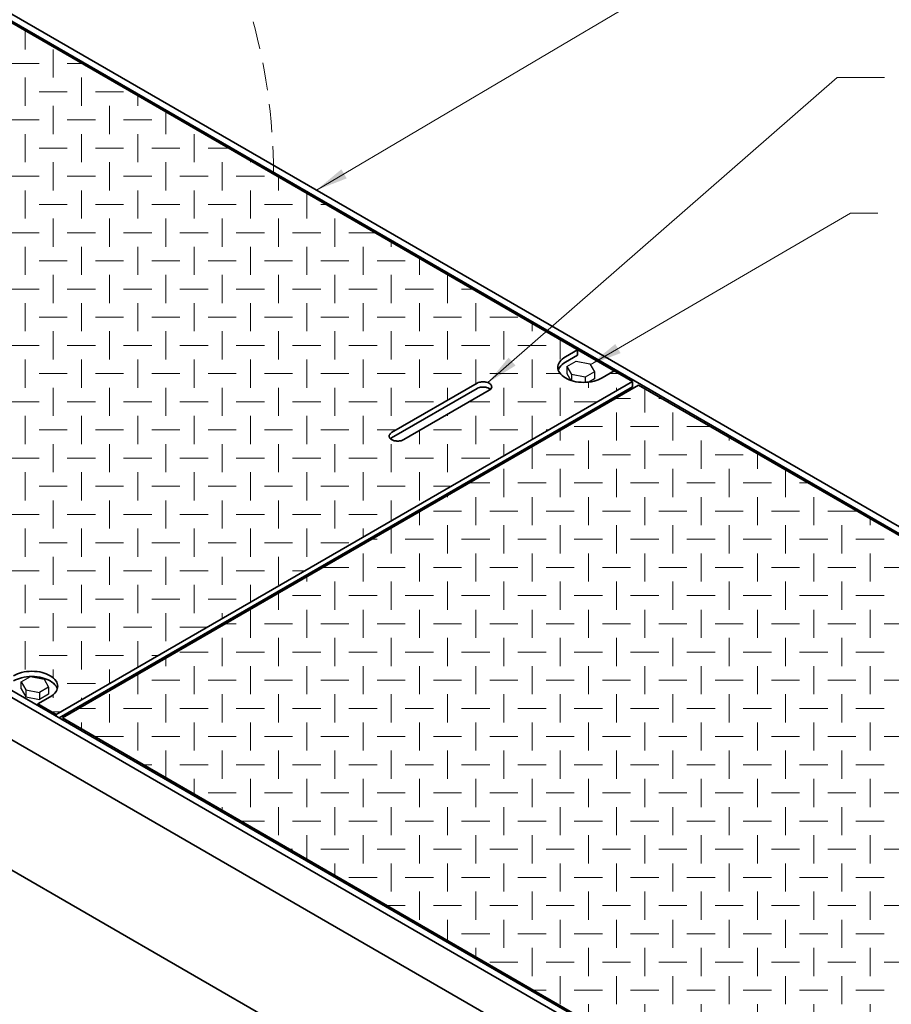
# Model space of a CAD drawing. Units: inches. Extents: x -56 to 306, y -62 to 422.
# Drawn here: x 114 to 195, y 257 to 349 of the extents above; entities that cross this region are included whole.
import ezdxf

# ---------------------------------------------------------------- set-up
doc = ezdxf.new("R2010")
doc.units = ezdxf.units.IN
doc.header["$LTSCALE"] = 21
doc.header["$MEASUREMENT"] = 0
doc.linetypes.add('HIDDEN2', pattern=[0.1875, 0.125, -0.0625])
for name, color, linetype, lineweight in [('Covers-Hatching', 152, 'Continuous', 15), ('Covers-Hidden', 4, 'HIDDEN2', 5), ('Covers-Thick', 152, 'Continuous', 35), ('Handware-Med', 203, 'Continuous', 25), ('Text & Leaders', 7, 'Continuous', 20)]:
    doc.layers.add(name, color=color, linetype=linetype, lineweight=lineweight)
doc.styles.add('Oldcastle', font='romans.shx')
doc.dimstyles.new('Oldcastle', dxfattribs={"dimscale": 48, "dimtxt": 0.082, "dimasz": 0.094, "dimexe": 0.0625, "dimexo": 0.0625, "dimgap": 0.05, "dimtad": 0, "dimtih": 1, "dimtoh": 1, "dimdec": 4, "dimzin": 0, "dimdsep": 46, "dimlunit": 4, "dimtxsty": 'Oldcastle', "dimcen": 0, "dimclrd": 256, "dimclre": 256, "dimclrt": 256, "dimadec": 0, "dimazin": 0, "dimtfac": 1, "dimtdec": 4, "dimtofl": 0, "dimtmove": 0, "dimatfit": 3, "dimfxl": 0, "dimtolj": 1, "dimtzin": 0, "dimlwd": -1, "dimlwe": -1, "dimarcsym": 0})

msp = doc.modelspace()

# ---------------------------------------------------------------- linework, layer by layer
at = {"layer": 'Covers-Hatching'}
for p, q in [((114.24971, 346.55669), (114.24971, 348.32851)), ((116.88971, 343.91669), (116.88971, 346.55669)), ((112.92971, 345.23669), (115.56971, 345.23669)), ((118.20971, 345.23669), (119.60489, 345.23669)), ((114.24971, 341.27669), (114.24971, 343.91669)), ((119.52971, 341.27669), (119.52971, 343.91669)), ((115.56971, 342.59669), (118.20971, 342.59669)), ((120.84971, 342.59669), (123.48971, 342.59669)), ((124.80971, 341.27669), (124.80971, 342.23169)), ((116.88971, 338.63669), (116.88971, 341.27669)), ((122.16971, 338.63669), (122.16971, 341.27669)), ((127.44971, 338.63669), (127.44971, 340.70749)), ((112.92971, 339.95669), (115.56971, 339.95669)), ((118.20971, 339.95669), (120.84971, 339.95669)), ((123.48971, 339.95669), (126.12971, 339.95669)), ((114.24971, 335.99669), (114.24971, 338.63669)), ((119.52971, 335.99669), (119.52971, 338.63669)), ((124.80971, 335.99669), (124.80971, 338.63669)), ((130.08971, 335.99669), (130.08971, 338.63669)), ((115.56971, 337.31669), (118.20971, 337.31669)), ((120.84971, 337.31669), (123.48971, 337.31669)), ((126.12971, 337.31669), (128.76971, 337.31669)), ((131.40971, 337.31669), (133.32274, 337.31669)), ((116.88971, 333.35669), (116.88971, 335.99669)), ((122.16971, 333.35669), (122.16971, 335.99669)), ((127.44971, 333.35669), (127.44971, 335.99669)), ((132.72971, 333.35669), (132.72971, 335.99669)), ((135.36971, 335.99669), (135.36971, 336.13487)), ((112.92971, 334.67669), (115.56971, 334.67669)), ((118.20971, 334.67669), (120.84971, 334.67669)), ((123.48971, 334.67669), (126.12971, 334.67669)), ((128.76971, 334.67669), (131.40971, 334.67669)), ((134.04971, 334.67669), (136.68971, 334.67669)), ((138.00971, 333.35669), (138.00971, 334.61067)), ((114.24971, 330.71669), (114.24971, 333.35669)), ((119.52971, 330.71669), (119.52971, 333.35669)), ((124.80971, 330.71669), (124.80971, 333.35669)), ((130.08971, 330.71669), (130.08971, 333.35669)), ((135.36971, 330.71669), (135.36971, 333.35669)), ((140.64971, 330.71669), (140.64971, 333.08646)), ((115.56971, 332.03669), (118.20971, 332.03669)), ((120.84971, 332.03669), (123.48971, 332.03669)), ((126.12971, 332.03669), (128.76971, 332.03669)), ((131.40971, 332.03669), (134.04971, 332.03669)), ((136.68971, 332.03669), (139.32971, 332.03669)), ((141.96971, 332.03669), (142.46796, 332.03669)), ((116.88971, 328.07669), (116.88971, 330.71669)), ((122.16971, 328.07669), (122.16971, 330.71669)), ((127.44971, 328.07669), (127.44971, 330.71669)), ((132.72971, 328.07669), (132.72971, 330.71669)), ((138.00971, 328.07669), (138.00971, 330.71669)), ((143.28971, 328.07669), (143.28971, 330.71669)), ((112.92971, 329.39669), (115.56971, 329.39669)), ((118.20971, 329.39669), (120.84971, 329.39669)), ((123.48971, 329.39669), (126.12971, 329.39669)), ((128.76971, 329.39669), (131.40971, 329.39669)), ((134.04971, 329.39669), (136.68971, 329.39669)), ((139.32971, 329.39669), (141.96971, 329.39669)), ((144.60971, 329.39669), (147.04058, 329.39669)), ((148.56971, 328.07669), (148.56971, 328.51385)), ((114.24971, 325.43669), (114.24971, 328.07669)), ((119.52971, 325.43669), (119.52971, 328.07669)), ((124.80971, 325.43669), (124.80971, 328.07669)), ((130.08971, 325.43669), (130.08971, 328.07669)), ((135.36971, 325.43669), (135.36971, 328.07669)), ((140.64971, 325.43669), (140.64971, 328.07669)), ((145.92971, 325.43669), (145.92971, 328.07669)), ((115.56971, 326.75669), (118.20971, 326.75669)), ((120.84971, 326.75669), (123.48971, 326.75669)), ((126.12971, 326.75669), (128.76971, 326.75669)), ((131.40971, 326.75669), (134.04971, 326.75669)), ((136.68971, 326.75669), (139.32971, 326.75669)), ((141.96971, 326.75669), (144.60971, 326.75669)), ((147.24971, 326.75669), (149.88971, 326.75669)), ((151.20971, 325.43669), (151.20971, 326.98964)), ((116.88971, 322.79669), (116.88971, 325.43669)), ((122.16971, 322.79669), (122.16971, 325.43669)), ((127.44971, 322.79669), (127.44971, 325.43669)), ((132.72971, 322.79669), (132.72971, 325.43669)), ((138.00971, 322.79669), (138.00971, 325.43669)), ((143.28971, 322.79669), (143.28971, 325.43669)), ((148.56971, 322.79669), (148.56971, 325.43669)), ((153.84971, 322.79669), (153.84971, 325.43669)), ((112.92971, 324.11669), (115.56971, 324.11669)), ((118.20971, 324.11669), (120.84971, 324.11669)), ((123.48971, 324.11669), (126.12971, 324.11669)), ((128.76971, 324.11669), (131.40971, 324.11669)), ((134.04971, 324.11669), (136.68971, 324.11669)), ((139.32971, 324.11669), (141.96971, 324.11669)), ((144.60971, 324.11669), (147.24971, 324.11669)), ((149.88971, 324.11669), (152.52971, 324.11669)), ((155.16971, 324.11669), (156.18581, 324.11669)), ((114.24971, 320.15669), (114.24971, 322.79669)), ((119.52971, 320.15669), (119.52971, 322.79669)), ((124.80971, 320.15669), (124.80971, 322.79669)), ((130.08971, 320.15669), (130.08971, 322.79669)), ((135.36971, 320.15669), (135.36971, 322.79669)), ((140.64971, 320.15669), (140.64971, 322.79669)), ((145.92971, 320.15669), (145.92971, 322.79669)), ((151.20971, 320.15669), (151.20971, 322.79669)), ((156.48971, 320.15669), (156.48971, 322.79669)), ((115.56971, 321.47669), (118.20971, 321.47669)), ((120.84971, 321.47669), (123.48971, 321.47669)), ((126.12971, 321.47669), (128.76971, 321.47669)), ((131.40971, 321.47669), (134.04971, 321.47669)), ((136.68971, 321.47669), (139.32971, 321.47669)), ((141.96971, 321.47669), (144.60971, 321.47669)), ((147.24971, 321.47669), (149.88971, 321.47669)), ((152.52971, 321.47669), (155.16971, 321.47669)), ((157.80971, 321.47669), (160.44971, 321.47669)), ((116.88971, 317.51669), (116.88971, 320.15669)), ((122.16971, 317.51669), (122.16971, 320.15669)), ((127.44971, 317.51669), (127.44971, 320.15669)), ((132.72971, 317.51669), (132.72971, 320.15669)), ((138.00971, 317.51669), (138.00971, 320.15669)), ((143.28971, 317.51669), (143.28971, 320.15669)), ((148.56971, 317.51669), (148.56971, 320.15669)), ((153.84971, 317.51669), (153.84971, 320.15669)), ((159.12971, 318.6387), (159.12971, 320.15669)), ((161.76971, 320.16291), (161.76971, 320.89282)), ((164.40971, 317.51669), (164.40971, 319.36862)), ((112.92971, 318.83669), (115.56971, 318.83669)), ((118.20971, 318.83669), (120.84971, 318.83669)), ((123.48971, 318.83669), (126.12971, 318.83669)), ((128.76971, 318.83669), (131.40971, 318.83669)), ((134.04971, 318.83669), (136.68971, 318.83669)), ((139.32971, 318.83669), (141.96971, 318.83669)), ((144.60971, 318.83669), (147.24971, 318.83669)), ((149.88971, 318.83669), (152.52971, 318.83669)), ((155.16971, 318.83669), (157.80971, 318.83669)), ((159.12971, 317.51669), (159.12971, 318.6387)), ((160.44971, 318.83669), (163.08971, 318.83669)), ((114.24971, 314.87669), (114.24971, 317.51669)), ((119.52971, 314.87669), (119.52971, 317.51669)), ((124.80971, 314.87669), (124.80971, 317.51669)), ((130.08971, 314.87669), (130.08971, 317.51669)), ((135.36971, 314.87669), (135.36971, 317.51669)), ((140.64971, 314.87669), (140.64971, 317.51669)), ((145.92971, 314.87669), (145.92971, 317.51669)), ((151.20971, 314.87669), (151.20971, 317.51669)), ((156.48971, 317.1145), (156.48971, 317.51669)), ((161.76971, 314.87669), (161.76971, 317.51669)), ((156.48971, 315.21742), (156.48971, 317.1145)), ((115.56971, 316.19669), (118.20971, 316.19669)), ((120.84971, 316.19669), (123.48971, 316.19669)), ((126.12971, 316.19669), (128.76971, 316.19669)), ((131.40971, 316.19669), (134.04971, 316.19669)), ((136.68971, 316.19669), (139.32971, 316.19669)), ((141.96971, 316.19669), (144.60971, 316.19669)), ((147.24971, 316.19669), (149.88971, 316.19669)), ((152.52971, 316.19669), (154.90002, 316.19669)), ((154.90002, 316.19669), (155.16971, 316.19669)), ((157.80971, 316.19669), (160.44971, 316.19669)), ((163.08971, 316.19669), (164.417, 316.19669)), ((169.04582, 316.19669), (169.90365, 316.19669)), ((116.88971, 312.23669), (116.88971, 314.87669)), ((122.16971, 312.23669), (122.16971, 314.87669)), ((127.44971, 312.23669), (127.44971, 314.87669)), ((132.72971, 312.23669), (132.72971, 314.87669)), ((138.00971, 312.23669), (138.00971, 314.87669)), ((143.28971, 312.23669), (143.28971, 314.87669)), ((148.56971, 312.54188), (148.56971, 314.87669)), ((153.84971, 313.69321), (153.84971, 314.87669)), ((159.12971, 312.23669), (159.12971, 314.87669)), ((164.40971, 312.23669), (164.40971, 314.87669)), ((167.04971, 314.87669), (167.04971, 315.39669)), ((169.68971, 314.58844), (169.68971, 314.87669)), ((172.32971, 312.55506), (172.32971, 314.79601)), ((169.59725, 313.87506), (171.00971, 313.87506)), ((173.64971, 313.87506), (173.92484, 313.87506)), ((112.92971, 313.55669), (115.56971, 313.55669)), ((118.20971, 313.55669), (120.84971, 313.55669)), ((123.48971, 313.55669), (126.12971, 313.55669)), ((128.76971, 313.55669), (131.40971, 313.55669)), ((134.04971, 313.55669), (136.68971, 313.55669)), ((139.32971, 313.55669), (141.96971, 313.55669)), ((144.60971, 313.55669), (147.24971, 313.55669)), ((149.88971, 313.55669), (150.32741, 313.55669)), ((150.32741, 313.55669), (152.52971, 313.55669)), ((155.89955, 313.55669), (157.80971, 313.55669)), ((160.44971, 313.55669), (163.08971, 313.55669)), ((165.72971, 313.55669), (167.90267, 313.55669)), ((114.24971, 309.59669), (114.24971, 312.23669)), ((119.52971, 309.59669), (119.52971, 312.23669)), ((124.80971, 309.59669), (124.80971, 312.23669)), ((130.08971, 309.59669), (130.08971, 312.23669)), ((135.36971, 309.59669), (135.36971, 312.23669)), ((140.64971, 309.59669), (140.64971, 312.23669)), ((145.92971, 311.01768), (145.92971, 312.23669)), ((148.56971, 312.23669), (148.56971, 312.54188)), ((151.20971, 312.16901), (151.20971, 312.23669)), ((153.84971, 312.23669), (153.84971, 312.37321)), ((156.48971, 309.59669), (156.48971, 312.23669)), ((161.76971, 310.01583), (161.76971, 312.23669)), ((169.68971, 309.91506), (169.68971, 312.55506)), ((174.96971, 309.91506), (174.96971, 312.55506)), ((115.56971, 310.91669), (118.20971, 310.91669)), ((120.84971, 310.91669), (123.48971, 310.91669)), ((126.12971, 310.91669), (128.76971, 310.91669)), ((131.40971, 310.91669), (134.04971, 310.91669)), ((136.68971, 310.91669), (139.32971, 310.91669)), ((141.96971, 310.91669), (144.60971, 310.91669)), ((145.92971, 309.59669), (145.92971, 311.01768)), ((147.24971, 310.91669), (149.04063, 310.91669)), ((151.20971, 309.59669), (151.20971, 310.84901)), ((152.52971, 310.91669), (155.16971, 310.91669)), ((157.80971, 310.91669), (160.44971, 310.91669)), ((163.08971, 310.91669), (163.33005, 310.91669)), ((164.40971, 309.91506), (164.40971, 310.88003)), ((165.72971, 311.23506), (168.36971, 311.23506)), ((171.00971, 311.23506), (173.64971, 311.23506)), ((176.28971, 311.23506), (178.49745, 311.23506)), ((167.04971, 307.27506), (167.04971, 309.91506)), ((172.32971, 307.27506), (172.32971, 309.91506)), ((177.60971, 307.27506), (177.60971, 309.91506)), ((180.24971, 309.91506), (180.24971, 310.22339)), ((116.88971, 306.95669), (116.88971, 309.59669)), ((122.16971, 306.95669), (122.16971, 309.59669)), ((127.44971, 306.95669), (127.44971, 309.59669)), ((132.72971, 306.95669), (132.72971, 309.59669)), ((138.00971, 306.95669), (138.00971, 309.59669)), ((143.28971, 309.49347), (143.28971, 309.59669)), ((143.28971, 306.95669), (143.28971, 309.49347)), ((148.56971, 306.95669), (148.56971, 309.59669)), ((153.84971, 306.95669), (153.84971, 309.59669)), ((159.12971, 308.49162), (159.12971, 309.59669)), ((161.76971, 307.27506), (161.76971, 309.35583)), ((112.92971, 308.27669), (115.56971, 308.27669)), ((118.20971, 308.27669), (120.84971, 308.27669)), ((123.48971, 308.27669), (126.12971, 308.27669)), ((128.76971, 308.27669), (131.40971, 308.27669)), ((134.04971, 308.27669), (136.68971, 308.27669)), ((139.32971, 308.27669), (141.18218, 308.27669)), ((141.18218, 308.27669), (141.96971, 308.27669)), ((144.60971, 308.27669), (147.24971, 308.27669)), ((149.88971, 308.27669), (152.52971, 308.27669)), ((155.16971, 308.27669), (157.80971, 308.27669)), ((163.08971, 308.59506), (165.72971, 308.59506)), ((168.36971, 308.59506), (171.00971, 308.59506)), ((173.64971, 308.59506), (176.28971, 308.59506)), ((178.92971, 308.59506), (181.56971, 308.59506)), ((182.88971, 307.27506), (182.88971, 308.69919)), ((159.12971, 304.63506), (159.12971, 307.27506)), ((164.40971, 304.63506), (164.40971, 307.27506)), ((169.68971, 304.63506), (169.68971, 307.27506)), ((174.96971, 304.63506), (174.96971, 307.27506)), ((180.24971, 304.63506), (180.24971, 307.27506)), ((185.52971, 304.63506), (185.52971, 307.17498)), ((114.24971, 304.31669), (114.24971, 306.95669)), ((119.52971, 304.31669), (119.52971, 306.95669)), ((124.80971, 304.31669), (124.80971, 306.95669)), ((130.08971, 304.31669), (130.08971, 306.95669)), ((135.36971, 304.92086), (135.36971, 306.95669)), ((140.64971, 304.31669), (140.64971, 306.95669)), ((145.92971, 304.31669), (145.92971, 306.95669)), ((151.20971, 304.31669), (151.20971, 306.95669)), ((115.56971, 305.63669), (118.20971, 305.63669)), ((120.84971, 305.63669), (123.48971, 305.63669)), ((126.12971, 305.63669), (128.76971, 305.63669)), ((131.40971, 305.63669), (134.04971, 305.63669)), ((136.68971, 305.63669), (139.32971, 305.63669)), ((141.96971, 305.63669), (144.60971, 305.63669)), ((147.24971, 305.63669), (149.88971, 305.63669)), ((152.52971, 305.63669), (154.18482, 305.63669)), ((155.8794, 305.95506), (157.80971, 305.95506)), ((160.44971, 305.95506), (163.08971, 305.95506)), ((165.72971, 305.95506), (168.36971, 305.95506)), ((171.00971, 305.95506), (173.64971, 305.95506)), ((176.28971, 305.95506), (178.92971, 305.95506)), ((181.56971, 305.95506), (184.20971, 305.95506)), ((186.84971, 305.95506), (187.64268, 305.95506)), ((135.36971, 304.31669), (135.36971, 304.92086)), ((153.84971, 304.63506), (153.84971, 304.78321)), ((156.48971, 301.99506), (156.48971, 304.63506)), ((161.76971, 301.99506), (161.76971, 304.63506)), ((167.04971, 301.99506), (167.04971, 304.63506)), ((172.32971, 301.99506), (172.32971, 304.63506)), ((177.60971, 301.99506), (177.60971, 304.63506)), ((182.88971, 301.99506), (182.88971, 304.63506)), ((188.16971, 301.99506), (188.16971, 304.63506)), ((116.88971, 301.67669), (116.88971, 304.31669)), ((122.16971, 301.67669), (122.16971, 304.31669)), ((127.44971, 301.67669), (127.44971, 304.31669)), ((132.72971, 303.39665), (132.72971, 304.31669)), ((138.00971, 301.67669), (138.00971, 304.31669)), ((143.28971, 301.67669), (143.28971, 304.31669)), ((148.56971, 302.3948), (148.56971, 304.31669)), ((112.92971, 302.99669), (115.56971, 302.99669)), ((118.20971, 302.99669), (120.84971, 302.99669)), ((123.48971, 302.99669), (126.12971, 302.99669)), ((128.76971, 302.99669), (131.40971, 302.99669)), ((132.72971, 301.67669), (132.72971, 303.39665)), ((134.04971, 302.99669), (136.68971, 302.99669)), ((139.32971, 302.99669), (141.96971, 302.99669)), ((144.60971, 302.99669), (147.24971, 302.99669)), ((151.20971, 301.99506), (151.20971, 303.25901)), ((152.52971, 303.31506), (155.16971, 303.31506)), ((157.80971, 303.31506), (160.44971, 303.31506)), ((163.08971, 303.31506), (165.72971, 303.31506)), ((168.36971, 303.31506), (171.00971, 303.31506)), ((173.64971, 303.31506), (176.28971, 303.31506)), ((178.92971, 303.31506), (181.56971, 303.31506)), ((184.20971, 303.31506), (186.84971, 303.31506)), ((189.48971, 303.31506), (192.12971, 303.31506)), ((193.44971, 301.99506), (193.44971, 302.60237)), ((114.24971, 299.03669), (114.24971, 301.67669)), ((119.52971, 299.03669), (119.52971, 301.67669)), ((124.80971, 299.03669), (124.80971, 301.67669)), ((130.08971, 299.03669), (130.08971, 301.67669)), ((135.36971, 299.03669), (135.36971, 301.67669)), ((140.64971, 299.03669), (140.64971, 301.67669)), ((145.92971, 300.8706), (145.92971, 301.67669)), ((148.56971, 299.35506), (148.56971, 301.7348)), ((153.84971, 299.35506), (153.84971, 301.99506)), ((159.12971, 299.35506), (159.12971, 301.99506)), ((164.40971, 299.35506), (164.40971, 301.99506)), ((169.68971, 299.35506), (169.68971, 301.99506)), ((174.96971, 299.35506), (174.96971, 301.99506)), ((180.24971, 299.35506), (180.24971, 301.99506)), ((185.52971, 299.35506), (185.52971, 301.99506)), ((190.80971, 299.35506), (190.80971, 301.99506)), ((115.56971, 300.35669), (118.20971, 300.35669)), ((120.84971, 300.35669), (123.48971, 300.35669)), ((126.12971, 300.35669), (127.46434, 300.35669)), ((127.46434, 300.35669), (128.76971, 300.35669)), ((131.40971, 300.35669), (134.04971, 300.35669)), ((136.68971, 300.35669), (139.32971, 300.35669)), ((141.96971, 300.35669), (144.60971, 300.35669)), ((146.73418, 300.67506), (147.24971, 300.67506)), ((149.88971, 300.67506), (152.52971, 300.67506)), ((155.16971, 300.67506), (157.80971, 300.67506)), ((160.44971, 300.67506), (163.08971, 300.67506)), ((165.72971, 300.67506), (168.36971, 300.67506)), ((171.00971, 300.67506), (173.64971, 300.67506)), ((176.28971, 300.67506), (178.92971, 300.67506)), ((181.56971, 300.67506), (184.20971, 300.67506)), ((186.84971, 300.67506), (189.48971, 300.67506)), ((192.12971, 300.67506), (194.76971, 300.67506)), ((116.88971, 296.39669), (116.88971, 299.03669)), ((122.16971, 297.29984), (122.16971, 299.03669)), ((127.44971, 296.39669), (127.44971, 299.03669)), ((132.72971, 296.39669), (132.72971, 299.03669)), ((138.00971, 296.39669), (138.00971, 299.03669)), ((145.92971, 296.71506), (145.92971, 299.35506)), ((151.20971, 296.71506), (151.20971, 299.35506)), ((156.48971, 296.71506), (156.48971, 299.35506)), ((161.76971, 296.71506), (161.76971, 299.35506)), ((167.04971, 296.71506), (167.04971, 299.35506)), ((172.32971, 296.71506), (172.32971, 299.35506)), ((177.60971, 296.71506), (177.60971, 299.35506)), ((182.88971, 296.71506), (182.88971, 299.35506)), ((188.16971, 296.71506), (188.16971, 299.35506)), ((193.44971, 296.71506), (193.44971, 299.35506)), ((142.16156, 298.03506), (144.60971, 298.03506)), ((147.24971, 298.03506), (149.88971, 298.03506)), ((152.52971, 298.03506), (155.16971, 298.03506)), ((157.80971, 298.03506), (160.44971, 298.03506)), ((163.08971, 298.03506), (165.72971, 298.03506)), ((168.36971, 298.03506), (171.00971, 298.03506)), ((173.64971, 298.03506), (176.28971, 298.03506)), ((178.92971, 298.03506), (181.56971, 298.03506)), ((184.20971, 298.03506), (186.84971, 298.03506)), ((189.48971, 298.03506), (192.12971, 298.03506)), ((194.76971, 298.03506), (197.40971, 298.03506)), ((112.92971, 297.71669), (115.56971, 297.71669)), ((118.20971, 297.71669), (120.84971, 297.71669)), ((122.16971, 296.39669), (122.16971, 297.29984)), ((123.48971, 297.71669), (126.12971, 297.71669)), ((128.76971, 297.71669), (131.40971, 297.71669)), ((134.04971, 297.71669), (136.68971, 297.71669)), ((139.32971, 297.71669), (140.46698, 297.71669)), ((140.64971, 296.71506), (140.64971, 297.16219)), ((114.24971, 293.75669), (114.24971, 296.39669)), ((119.52971, 295.77563), (119.52971, 296.39669)), ((124.80971, 293.75669), (124.80971, 296.39669)), ((130.08971, 293.75669), (130.08971, 296.39669)), ((135.36971, 294.77378), (135.36971, 296.39669)), ((143.28971, 294.07506), (143.28971, 296.71506)), ((148.56971, 294.07506), (148.56971, 296.71506)), ((153.84971, 294.07506), (153.84971, 296.71506)), ((159.12971, 294.07506), (159.12971, 296.71506)), ((164.40971, 294.07506), (164.40971, 296.71506)), ((169.68971, 294.07506), (169.68971, 296.71506)), ((174.96971, 294.07506), (174.96971, 296.71506)), ((180.24971, 294.07506), (180.24971, 296.71506)), ((185.52971, 294.07506), (185.52971, 296.71506)), ((190.80971, 294.07506), (190.80971, 296.71506)), ((119.52971, 293.75669), (119.52971, 295.77563)), ((138.00971, 294.07506), (138.00971, 295.63798)), ((139.32971, 295.39506), (141.96971, 295.39506)), ((144.60971, 295.39506), (147.24971, 295.39506)), ((149.88971, 295.39506), (152.52971, 295.39506)), ((155.16971, 295.39506), (157.80971, 295.39506)), ((160.44971, 295.39506), (163.08971, 295.39506)), ((165.72971, 295.39506), (168.36971, 295.39506)), ((171.00971, 295.39506), (173.64971, 295.39506)), ((176.28971, 295.39506), (178.92971, 295.39506)), ((181.56971, 295.39506), (184.20971, 295.39506)), ((186.84971, 295.39506), (189.48971, 295.39506)), ((192.12971, 295.39506), (194.76971, 295.39506)), ((115.56971, 295.07669), (118.20971, 295.07669)), ((120.84971, 295.07669), (123.48971, 295.07669)), ((126.12971, 295.07669), (128.76971, 295.07669)), ((131.40971, 295.07669), (134.04971, 295.07669)), ((116.88971, 291.11669), (116.88971, 293.75669)), ((122.16971, 291.11669), (122.16971, 293.75669)), ((127.44971, 291.11669), (127.44971, 293.75669)), ((132.72971, 293.24958), (132.72971, 293.75669)), ((135.36971, 291.43506), (135.36971, 294.07506)), ((140.64971, 291.43506), (140.64971, 294.07506)), ((145.92971, 291.43506), (145.92971, 294.07506)), ((151.20971, 291.43506), (151.20971, 294.07506)), ((156.48971, 291.43506), (156.48971, 294.07506)), ((161.76971, 291.43506), (161.76971, 294.07506)), ((167.04971, 291.43506), (167.04971, 294.07506)), ((172.32971, 291.43506), (172.32971, 294.07506)), ((177.60971, 291.43506), (177.60971, 294.07506)), ((182.88971, 291.43506), (182.88971, 294.07506)), ((188.16971, 291.43506), (188.16971, 294.07506)), ((193.44971, 291.43506), (193.44971, 294.07506)), ((113.7465, 292.43669), (115.56971, 292.43669)), ((118.20971, 292.43669), (120.84971, 292.43669)), ((123.48971, 292.43669), (126.12971, 292.43669)), ((128.76971, 292.43669), (131.32175, 292.43669)), ((133.01633, 292.75506), (134.04971, 292.75506)), ((136.68971, 292.75506), (139.32971, 292.75506)), ((141.96971, 292.75506), (144.60971, 292.75506)), ((147.24971, 292.75506), (149.88971, 292.75506)), ((152.52971, 292.75506), (155.16971, 292.75506)), ((157.80971, 292.75506), (160.44971, 292.75506)), ((163.08971, 292.75506), (165.72971, 292.75506)), ((168.36971, 292.75506), (171.00971, 292.75506)), ((173.64971, 292.75506), (176.28971, 292.75506)), ((178.92971, 292.75506), (181.56971, 292.75506)), ((184.20971, 292.75506), (186.84971, 292.75506)), ((189.48971, 292.75506), (192.12971, 292.75506)), ((194.76971, 292.75506), (197.40971, 292.75506)), ((114.24971, 288.47669), (114.24971, 291.11669)), ((119.52971, 288.47669), (119.52971, 291.11669)), ((124.80971, 288.67696), (124.80971, 291.11669)), ((132.72971, 288.79506), (132.72971, 291.43506)), ((138.00971, 288.79506), (138.00971, 291.43506)), ((143.28971, 288.79506), (143.28971, 291.43506)), ((148.56971, 288.79506), (148.56971, 291.43506)), ((153.84971, 288.79506), (153.84971, 291.43506)), ((159.12971, 288.79506), (159.12971, 291.43506)), ((164.40971, 288.79506), (164.40971, 291.43506)), ((169.68971, 288.79506), (169.68971, 291.43506)), ((174.96971, 288.79506), (174.96971, 291.43506)), ((180.24971, 288.79506), (180.24971, 291.43506)), ((185.52971, 288.79506), (185.52971, 291.43506)), ((190.80971, 288.79506), (190.80971, 291.43506)), ((115.56971, 289.79669), (118.20971, 289.79669)), ((120.84971, 289.79669), (123.48971, 289.79669)), ((126.12971, 289.79669), (126.74914, 289.79669)), ((128.76971, 290.11506), (131.40971, 290.11506)), ((134.04971, 290.11506), (136.68971, 290.11506)), ((139.32971, 290.11506), (141.96971, 290.11506)), ((144.60971, 290.11506), (147.24971, 290.11506)), ((149.88971, 290.11506), (152.52971, 290.11506)), ((155.16971, 290.11506), (157.80971, 290.11506)), ((160.44971, 290.11506), (163.08971, 290.11506)), ((165.72971, 290.11506), (168.36971, 290.11506)), ((171.00971, 290.11506), (173.64971, 290.11506)), ((176.28971, 290.11506), (178.92971, 290.11506)), ((181.56971, 290.11506), (184.20971, 290.11506)), ((186.84971, 290.11506), (189.48971, 290.11506)), ((192.12971, 290.11506), (194.76971, 290.11506)), ((127.44971, 288.79506), (127.44971, 289.54117)), ((130.08971, 286.15506), (130.08971, 288.79506)), ((135.36971, 286.15506), (135.36971, 288.79506)), ((140.64971, 286.15506), (140.64971, 288.79506)), ((145.92971, 286.15506), (145.92971, 288.79506)), ((151.20971, 286.15506), (151.20971, 288.79506)), ((156.48971, 286.15506), (156.48971, 288.79506)), ((161.76971, 286.15506), (161.76971, 288.79506)), ((167.04971, 286.15506), (167.04971, 288.79506)), ((172.32971, 286.15506), (172.32971, 288.79506)), ((177.60971, 286.15506), (177.60971, 288.79506)), ((182.88971, 286.15506), (182.88971, 288.79506)), ((188.16971, 286.15506), (188.16971, 288.79506)), ((193.44971, 286.15506), (193.44971, 288.79506)), ((116.88971, 287.69387), (116.88971, 288.47669)), ((122.16971, 287.15276), (122.16971, 288.47669)), ((124.80971, 286.15506), (124.80971, 288.01696)), ((118.20971, 287.15669), (120.84971, 287.15669)), ((126.12971, 287.47506), (128.76971, 287.47506)), ((131.40971, 287.47506), (134.04971, 287.47506)), ((136.68971, 287.47506), (139.32971, 287.47506)), ((141.96971, 287.47506), (144.60971, 287.47506)), ((147.24971, 287.47506), (149.88971, 287.47506)), ((152.52971, 287.47506), (155.16971, 287.47506)), ((157.80971, 287.47506), (160.44971, 287.47506)), ((163.08971, 287.47506), (165.72971, 287.47506)), ((168.36971, 287.47506), (171.00971, 287.47506)), ((173.64971, 287.47506), (176.28971, 287.47506)), ((178.92971, 287.47506), (181.56971, 287.47506)), ((184.20971, 287.47506), (186.84971, 287.47506)), ((189.48971, 287.47506), (192.12971, 287.47506)), ((194.76971, 287.47506), (197.40971, 287.47506)), ((116.88971, 285.83669), (116.88971, 286.12478)), ((122.16971, 283.51506), (122.16971, 286.15506)), ((127.44971, 283.51506), (127.44971, 286.15506)), ((132.72971, 283.51506), (132.72971, 286.15506)), ((138.00971, 283.51506), (138.00971, 286.15506)), ((143.28971, 283.51506), (143.28971, 286.15506)), ((148.56971, 283.51506), (148.56971, 286.15506)), ((153.84971, 283.51506), (153.84971, 286.15506)), ((159.12971, 283.51506), (159.12971, 286.15506)), ((164.40971, 283.51506), (164.40971, 286.15506)), ((169.68971, 283.51506), (169.68971, 286.15506)), ((174.96971, 283.51506), (174.96971, 286.15506)), ((180.24971, 283.51506), (180.24971, 286.15506)), ((185.52971, 283.51506), (185.52971, 286.15506)), ((190.80971, 283.51506), (190.80971, 286.15506)), ((119.52971, 285.62855), (119.52971, 285.83669)), ((116.74701, 284.51669), (117.60391, 284.51669)), ((119.29849, 284.83506), (120.84971, 284.83506)), ((123.48971, 284.83506), (126.12971, 284.83506)), ((128.76971, 284.83506), (131.40971, 284.83506)), ((134.04971, 284.83506), (136.68971, 284.83506)), ((139.32971, 284.83506), (141.96971, 284.83506)), ((144.60971, 284.83506), (147.24971, 284.83506)), ((149.88971, 284.83506), (152.52971, 284.83506)), ((155.16971, 284.83506), (157.80971, 284.83506)), ((160.44971, 284.83506), (163.08971, 284.83506)), ((165.72971, 284.83506), (168.36971, 284.83506)), ((171.00971, 284.83506), (173.64971, 284.83506)), ((176.28971, 284.83506), (178.92971, 284.83506)), ((181.56971, 284.83506), (184.20971, 284.83506)), ((186.84971, 284.83506), (189.48971, 284.83506)), ((192.12971, 284.83506), (194.76971, 284.83506)), ((119.52971, 282.9101), (119.52971, 283.51506)), ((124.80971, 280.87506), (124.80971, 283.51506)), ((130.08971, 280.87506), (130.08971, 283.51506)), ((135.36971, 280.87506), (135.36971, 283.51506)), ((140.64971, 280.87506), (140.64971, 283.51506)), ((145.92971, 280.87506), (145.92971, 283.51506)), ((151.20971, 280.87506), (151.20971, 283.51506)), ((156.48971, 280.87506), (156.48971, 283.51506)), ((161.76971, 280.87506), (161.76971, 283.51506)), ((167.04971, 280.87506), (167.04971, 283.51506)), ((172.32971, 280.87506), (172.32971, 283.51506)), ((177.60971, 280.87506), (177.60971, 283.51506)), ((182.88971, 280.87506), (182.88971, 283.51506)), ((188.16971, 280.87506), (188.16971, 283.51506)), ((193.44971, 280.87506), (193.44971, 283.51506)), ((120.84971, 282.19506), (123.48971, 282.19506)), ((126.12971, 282.19506), (128.76971, 282.19506)), ((131.40971, 282.19506), (134.04971, 282.19506)), ((136.68971, 282.19506), (139.32971, 282.19506)), ((141.96971, 282.19506), (144.60971, 282.19506)), ((147.24971, 282.19506), (149.88971, 282.19506)), ((152.52971, 282.19506), (155.16971, 282.19506)), ((157.80971, 282.19506), (160.44971, 282.19506)), ((163.08971, 282.19506), (165.72971, 282.19506)), ((168.36971, 282.19506), (171.00971, 282.19506)), ((173.64971, 282.19506), (176.28971, 282.19506)), ((178.92971, 282.19506), (181.56971, 282.19506)), ((184.20971, 282.19506), (186.84971, 282.19506)), ((189.48971, 282.19506), (192.12971, 282.19506)), ((194.76971, 282.19506), (197.40971, 282.19506)), ((127.44971, 278.33749), (127.44971, 280.87506)), ((132.72971, 278.23506), (132.72971, 280.87506)), ((138.00971, 278.23506), (138.00971, 280.87506)), ((143.28971, 278.23506), (143.28971, 280.87506)), ((148.56971, 278.23506), (148.56971, 280.87506)), ((153.84971, 278.23506), (153.84971, 280.87506)), ((159.12971, 278.23506), (159.12971, 280.87506)), ((164.40971, 278.23506), (164.40971, 280.87506)), ((169.68971, 278.23506), (169.68971, 280.87506)), ((174.96971, 278.23506), (174.96971, 280.87506)), ((180.24971, 278.23506), (180.24971, 280.87506)), ((185.52971, 278.23506), (185.52971, 280.87506)), ((190.80971, 278.23506), (190.80971, 280.87506)), ((125.34081, 279.55506), (126.12971, 279.55506)), ((128.76971, 279.55506), (131.40971, 279.55506)), ((134.04971, 279.55506), (136.68971, 279.55506)), ((139.32971, 279.55506), (141.96971, 279.55506)), ((144.60971, 279.55506), (147.24971, 279.55506)), ((149.88971, 279.55506), (152.52971, 279.55506)), ((155.16971, 279.55506), (157.80971, 279.55506)), ((160.44971, 279.55506), (163.08971, 279.55506)), ((165.72971, 279.55506), (168.36971, 279.55506)), ((171.00971, 279.55506), (173.64971, 279.55506)), ((176.28971, 279.55506), (178.92971, 279.55506)), ((181.56971, 279.55506), (184.20971, 279.55506)), ((186.84971, 279.55506), (189.48971, 279.55506)), ((192.12971, 279.55506), (194.76971, 279.55506)), ((130.08971, 276.81328), (130.08971, 278.23506)), ((135.36971, 275.59506), (135.36971, 278.23506)), ((140.64971, 275.59506), (140.64971, 278.23506)), ((145.92971, 275.59506), (145.92971, 278.23506)), ((151.20971, 275.59506), (151.20971, 278.23506)), ((156.48971, 275.59506), (156.48971, 278.23506)), ((161.76971, 275.59506), (161.76971, 278.23506)), ((167.04971, 275.59506), (167.04971, 278.23506)), ((172.32971, 275.59506), (172.32971, 278.23506)), ((177.60971, 275.59506), (177.60971, 278.23506)), ((182.88971, 275.59506), (182.88971, 278.23506)), ((188.16971, 275.59506), (188.16971, 278.23506)), ((193.44971, 275.59506), (193.44971, 278.23506)), ((131.40971, 276.91506), (134.04971, 276.91506)), ((136.68971, 276.91506), (139.32971, 276.91506)), ((141.96971, 276.91506), (144.60971, 276.91506)), ((147.24971, 276.91506), (149.88971, 276.91506)), ((152.52971, 276.91506), (155.16971, 276.91506)), ((157.80971, 276.91506), (160.44971, 276.91506)), ((163.08971, 276.91506), (165.72971, 276.91506)), ((168.36971, 276.91506), (171.00971, 276.91506)), ((173.64971, 276.91506), (176.28971, 276.91506)), ((178.92971, 276.91506), (181.56971, 276.91506)), ((184.20971, 276.91506), (186.84971, 276.91506)), ((189.48971, 276.91506), (192.12971, 276.91506)), ((194.76971, 276.91506), (197.40971, 276.91506)), ((132.72971, 275.28908), (132.72971, 275.59506)), ((138.00971, 272.95506), (138.00971, 275.59506)), ((143.28971, 272.95506), (143.28971, 275.59506)), ((148.56971, 272.95506), (148.56971, 275.59506)), ((153.84971, 272.95506), (153.84971, 275.59506)), ((159.12971, 272.95506), (159.12971, 275.59506)), ((164.40971, 272.95506), (164.40971, 275.59506)), ((169.68971, 272.95506), (169.68971, 275.59506)), ((174.96971, 272.95506), (174.96971, 275.59506)), ((180.24971, 272.95506), (180.24971, 275.59506)), ((185.52971, 272.95506), (185.52971, 275.59506)), ((190.80971, 272.95506), (190.80971, 275.59506)), ((134.48604, 274.27506), (136.68971, 274.27506)), ((139.32971, 274.27506), (141.96971, 274.27506)), ((144.60971, 274.27506), (147.24971, 274.27506)), ((149.88971, 274.27506), (152.52971, 274.27506)), ((155.16971, 274.27506), (157.80971, 274.27506)), ((160.44971, 274.27506), (163.08971, 274.27506)), ((165.72971, 274.27506), (168.36971, 274.27506)), ((171.00971, 274.27506), (173.64971, 274.27506)), ((176.28971, 274.27506), (178.92971, 274.27506)), ((181.56971, 274.27506), (184.20971, 274.27506)), ((186.84971, 274.27506), (189.48971, 274.27506)), ((192.12971, 274.27506), (194.76971, 274.27506)), ((140.64971, 270.71646), (140.64971, 272.95506)), ((145.92971, 270.31506), (145.92971, 272.95506)), ((151.20971, 270.31506), (151.20971, 272.95506)), ((156.48971, 270.31506), (156.48971, 272.95506)), ((161.76971, 270.31506), (161.76971, 272.95506)), ((167.04971, 270.31506), (167.04971, 272.95506)), ((172.32971, 270.31506), (172.32971, 272.95506)), ((177.60971, 270.31506), (177.60971, 272.95506)), ((182.88971, 270.31506), (182.88971, 272.95506)), ((188.16971, 270.31506), (188.16971, 272.95506)), ((193.44971, 270.31506), (193.44971, 272.95506)), ((139.05865, 271.63506), (139.32971, 271.63506)), ((141.96971, 271.63506), (144.60971, 271.63506)), ((147.24971, 271.63506), (149.88971, 271.63506)), ((152.52971, 271.63506), (155.16971, 271.63506)), ((157.80971, 271.63506), (160.44971, 271.63506)), ((163.08971, 271.63506), (165.72971, 271.63506)), ((168.36971, 271.63506), (171.00971, 271.63506)), ((173.64971, 271.63506), (176.28971, 271.63506)), ((178.92971, 271.63506), (181.56971, 271.63506)), ((184.20971, 271.63506), (186.84971, 271.63506)), ((189.48971, 271.63506), (192.12971, 271.63506)), ((194.76971, 271.63506), (197.40971, 271.63506)), ((143.28971, 269.19226), (143.28971, 270.31506)), ((148.56971, 267.67506), (148.56971, 270.31506)), ((153.84971, 267.67506), (153.84971, 270.31506)), ((159.12971, 267.67506), (159.12971, 270.31506)), ((164.40971, 267.67506), (164.40971, 270.31506)), ((169.68971, 267.67506), (169.68971, 270.31506)), ((174.96971, 267.67506), (174.96971, 270.31506)), ((180.24971, 267.67506), (180.24971, 270.31506)), ((185.52971, 267.67506), (185.52971, 270.31506)), ((190.80971, 267.67506), (190.80971, 270.31506)), ((144.60971, 268.99506), (147.24971, 268.99506)), ((149.88971, 268.99506), (152.52971, 268.99506)), ((155.16971, 268.99506), (157.80971, 268.99506)), ((160.44971, 268.99506), (163.08971, 268.99506)), ((165.72971, 268.99506), (168.36971, 268.99506)), ((171.00971, 268.99506), (173.64971, 268.99506)), ((176.28971, 268.99506), (178.92971, 268.99506)), ((181.56971, 268.99506), (184.20971, 268.99506)), ((186.84971, 268.99506), (189.48971, 268.99506)), ((192.12971, 268.99506), (194.76971, 268.99506)), ((145.92971, 267.66805), (145.92971, 267.67506)), ((151.20971, 265.03506), (151.20971, 267.67506)), ((156.48971, 265.03506), (156.48971, 267.67506)), ((161.76971, 265.03506), (161.76971, 267.67506)), ((167.04971, 265.03506), (167.04971, 267.67506)), ((172.32971, 265.03506), (172.32971, 267.67506)), ((177.60971, 265.03506), (177.60971, 267.67506)), ((182.88971, 265.03506), (182.88971, 267.67506)), ((188.16971, 265.03506), (188.16971, 267.67506)), ((193.44971, 265.03506), (193.44971, 267.67506)), ((148.20388, 266.35506), (149.88971, 266.35506)), ((152.52971, 266.35506), (155.16971, 266.35506)), ((157.80971, 266.35506), (160.44971, 266.35506)), ((163.08971, 266.35506), (165.72971, 266.35506)), ((168.36971, 266.35506), (171.00971, 266.35506)), ((173.64971, 266.35506), (176.28971, 266.35506)), ((178.92971, 266.35506), (181.56971, 266.35506)), ((184.20971, 266.35506), (186.84971, 266.35506)), ((189.48971, 266.35506), (192.12971, 266.35506)), ((194.76971, 266.35506), (197.40971, 266.35506)), ((153.84971, 263.09544), (153.84971, 265.03506)), ((159.12971, 262.39506), (159.12971, 265.03506)), ((164.40971, 262.39506), (164.40971, 265.03506)), ((169.68971, 262.39506), (169.68971, 265.03506)), ((174.96971, 262.39506), (174.96971, 265.03506)), ((180.24971, 262.39506), (180.24971, 265.03506)), ((185.52971, 262.39506), (185.52971, 265.03506)), ((190.80971, 262.39506), (190.80971, 265.03506)), ((155.16971, 263.71506), (157.80971, 263.71506)), ((160.44971, 263.71506), (163.08971, 263.71506)), ((165.72971, 263.71506), (168.36971, 263.71506)), ((171.00971, 263.71506), (173.64971, 263.71506)), ((176.28971, 263.71506), (178.92971, 263.71506)), ((181.56971, 263.71506), (184.20971, 263.71506)), ((186.84971, 263.71506), (189.48971, 263.71506)), ((192.12971, 263.71506), (194.76971, 263.71506)), ((156.48971, 261.57123), (156.48971, 262.39506)), ((161.76971, 259.75506), (161.76971, 262.39506)), ((167.04971, 259.75506), (167.04971, 262.39506)), ((172.32971, 259.75506), (172.32971, 262.39506)), ((177.60971, 259.75506), (177.60971, 262.39506)), ((182.88971, 259.75506), (182.88971, 262.39506)), ((188.16971, 259.75506), (188.16971, 262.39506)), ((193.44971, 259.75506), (193.44971, 262.39506)), ((157.80971, 261.07506), (160.44971, 261.07506)), ((163.08971, 261.07506), (165.72971, 261.07506)), ((168.36971, 261.07506), (171.00971, 261.07506)), ((173.64971, 261.07506), (176.28971, 261.07506)), ((178.92971, 261.07506), (181.56971, 261.07506)), ((184.20971, 261.07506), (186.84971, 261.07506)), ((189.48971, 261.07506), (192.12971, 261.07506)), ((194.76971, 261.07506), (197.40971, 261.07506)), ((164.40971, 257.11506), (164.40971, 259.75506)), ((169.68971, 257.11506), (169.68971, 259.75506)), ((174.96971, 257.11506), (174.96971, 259.75506)), ((180.24971, 257.11506), (180.24971, 259.75506)), ((185.52971, 257.11506), (185.52971, 259.75506)), ((190.80971, 257.11506), (190.80971, 259.75506)), ((161.92172, 258.43506), (163.08971, 258.43506)), ((165.72971, 258.43506), (168.36971, 258.43506)), ((171.00971, 258.43506), (173.64971, 258.43506)), ((176.28971, 258.43506), (178.92971, 258.43506)), ((181.56971, 258.43506), (184.20971, 258.43506)), ((186.84971, 258.43506), (189.48971, 258.43506)), ((192.12971, 258.43506), (194.76971, 258.43506)), ((167.04971, 255.47441), (167.04971, 257.11506)), ((172.32971, 254.47506), (172.32971, 257.11506)), ((177.60971, 254.47506), (177.60971, 257.11506)), ((182.88971, 254.47506), (182.88971, 257.11506)), ((188.16971, 254.47506), (188.16971, 257.11506)), ((193.44971, 254.47506), (193.44971, 257.11506))]:
    msp.add_line(p, q, dxfattribs=at)
at = {"layer": 'Covers-Hidden'}
msp.add_lwpolyline([(137.53788, 334.88308, 0.07234108), (135.28474, 350.37465, 0.05126657), (128.87592, 365.90814, 0.05875187)], format="xyb", dxfattribs=at)
at = {"layer": 'Covers-Thick'}
for p, q in [((103.74341, 355.21933), (240.63604, 276.18433)), ((103.74341, 354.55933), (239.49289, 276.18433)), ((103.8863, 354.31183), (171.18946, 315.45433)), ((185.19309, 244.17433), (48.30046, 323.20933)), ((185.19309, 244.83433), (49.44361, 323.20933)), ((161.76971, 320.15669), (161.76971, 320.16291)), ((48.30046, 319.24933), (185.19309, 240.21433)), ((164.90212, 317.76433), (166.04527, 318.42433)), ((166.04527, 318.42433), (166.04527, 317.92933)), ((164.90212, 317.26933), (166.04527, 317.92933)), ((169.47473, 316.44433), (168.33158, 315.78433)), ((169.47473, 316.44433), (171.18946, 315.45433)), ((171.18946, 315.45433), (117.17546, 284.26933)), ((171.18946, 315.45433), (171.18946, 314.95933)), ((171.18946, 314.95933), (117.46125, 283.93933)), ((117.74704, 283.93933), (171.76104, 315.12433)), ((148.61218, 310.66933), (156.61426, 315.28933)), ((148.61218, 310.17433), (156.61426, 314.79433)), ((157.75741, 314.62933), (149.75534, 310.00933)), ((171.76104, 315.12433), (239.06421, 276.26683)), ((54.7307, 303.32683), (185.0502, 228.08683)), ((115.46073, 285.25933), (116.60388, 285.91933)), ((117.17546, 284.26933), (115.46073, 285.25933)), ((115.46073, 285.25933), (115.46073, 285.09433)), ((117.17546, 284.26933), (117.17546, 284.10433)), ((185.0502, 245.08183), (117.74704, 283.93933))]:
    msp.add_line(p, q, dxfattribs=at)
for points in [[(164.90212, 317.76433, 0.10661705), (164.34916, 317.26343, 0.15685122), (164.19186, 316.77433, 0.15685122), (164.34916, 316.28522, 0.10661705), (164.90212, 315.78433, 0.07234108), (165.64315, 315.48906, 0.05875187), (166.61685, 315.37425, 0.05875187), (167.59055, 315.48906, 0.07234108), (168.33158, 315.78433, 0.10661705)], [(164.90212, 317.26933, 0.10661705), (164.34916, 316.76843, 0.08090142), (164.22919, 316.52683, 0.15685122)], [(157.18583, 315.42602, 0.05875187), (156.86127, 315.38775, 0.07234108), (156.61426, 315.28933, 0.10661705)], [(157.18583, 314.93102, 0.05875187), (156.86127, 314.89275, 0.07234108), (156.61426, 314.79433, 0.10661705)], [(157.75741, 314.62933, 0.10661705), (157.94173, 314.79629, 0.15685122), (157.99416, 314.95933, 0.15685122), (157.94173, 315.12236, 0.10661705), (157.75741, 315.28933, 0.07234108), (157.5104, 315.38775, 0.05875187), (157.18583, 315.42602, 0.05875187)], [(157.86802, 314.71183, 0.05869235), (157.75741, 314.79433, 0.07234108), (157.5104, 314.89275, 0.05875187), (157.18583, 314.93102, 0.05875187)], [(148.61218, 310.66933, 0.10661705), (148.42786, 310.50236, 0.15685122), (148.37543, 310.33933, 0.15685122), (148.42786, 310.17629, 0.10661705), (148.61218, 310.00933, 0.07234108), (148.85919, 309.91091, 0.05875187), (149.18376, 309.87264, 0.05875187), (149.50833, 309.91091, 0.07234108), (149.75534, 310.00933, 0.10661705)], [(148.61218, 310.17433, 0.05869235), (148.50157, 310.09183, 0.15685122)], [(114.88915, 288.3094, 0.05875187), (113.91545, 288.19459, 0.07234108), (113.17442, 287.89933, 0.10661705)], [(114.88915, 287.8144, 0.05875187), (113.91545, 287.69959, 0.07234108), (113.17442, 287.40433, 0.10661705)], [(116.60388, 285.91933, 0.10661705), (117.15684, 286.42022, 0.15685122), (117.31415, 286.90933, 0.15685122), (117.15684, 287.39843, 0.10661705), (116.60388, 287.89933, 0.07234108), (115.86286, 288.19459, 0.05875187), (114.88915, 288.3094, 0.05875187)], [(117.27681, 286.66183, 0.08090142), (117.15684, 286.90343, 0.10661705), (116.60388, 287.40433, 0.07234108), (115.86286, 287.69959, 0.05875187), (114.88915, 287.8144, 0.05875187)]]:
    msp.add_lwpolyline(points, format="xyb", dxfattribs=at)
at = {"layer": 'Handware-Med'}
for p, q in [((165.04501, 316.85683), (165.90238, 317.35183)), ((165.90238, 317.35183), (167.18843, 317.10433)), ((165.04501, 316.85683), (165.04501, 316.19683)), ((165.04501, 316.85683), (165.4737, 316.11433)), ((167.61711, 316.36183), (166.75974, 315.86683)), ((167.18843, 317.10433), (167.61711, 316.36183)), ((167.61711, 316.36183), (167.61711, 315.70183)), ((165.04501, 316.19683), (165.41637, 315.55361)), ((166.75974, 315.86683), (165.4737, 316.11433)), ((165.4737, 316.11433), (165.4737, 315.53531)), ((166.75974, 315.86683), (166.75974, 315.37669)), ((167.61711, 315.70183), (167.09774, 315.40197)), ((113.88889, 287.32183), (114.74626, 287.81683)), ((114.74626, 287.81683), (116.03231, 287.56933)), ((113.88889, 286.66183), (113.88889, 287.32183)), ((113.88889, 287.32183), (114.31758, 286.57933)), ((116.03231, 287.56933), (116.46099, 286.82683)), ((113.88889, 286.66183), (114.31758, 285.91933)), ((114.31758, 286.57933), (114.31758, 285.91933)), ((114.31758, 286.57933), (115.60362, 286.33183)), ((114.31758, 285.91933), (115.60362, 285.67183)), ((116.46099, 286.82683), (115.60362, 286.33183)), ((115.60362, 286.33183), (115.60362, 285.67183)), ((116.46099, 286.16683), (115.60362, 285.67183)), ((116.46099, 286.82683), (116.46099, 286.16683))]:
    msp.add_line(p, q, dxfattribs=at)

# ---------------------------------------------------------------- leaders
at = {"layer": 'Text & Leaders'}
for points in [[(141.56679, 333.38198), (187.76233, 360.67793), (194.36452, 360.67793)], [(157.63747, 315.34747), (190.37689, 343.91765), (194.8062, 343.91765)], [(167.23041, 317.0316), (191.61717, 331.20827), (194.18373, 331.20827)]]:
    msp.add_leader(points, dimstyle='Oldcastle', override={"dimscale": 48, "dimasz": 0.0625}, dxfattribs=at)

doc.saveas('drawing.dxf')
